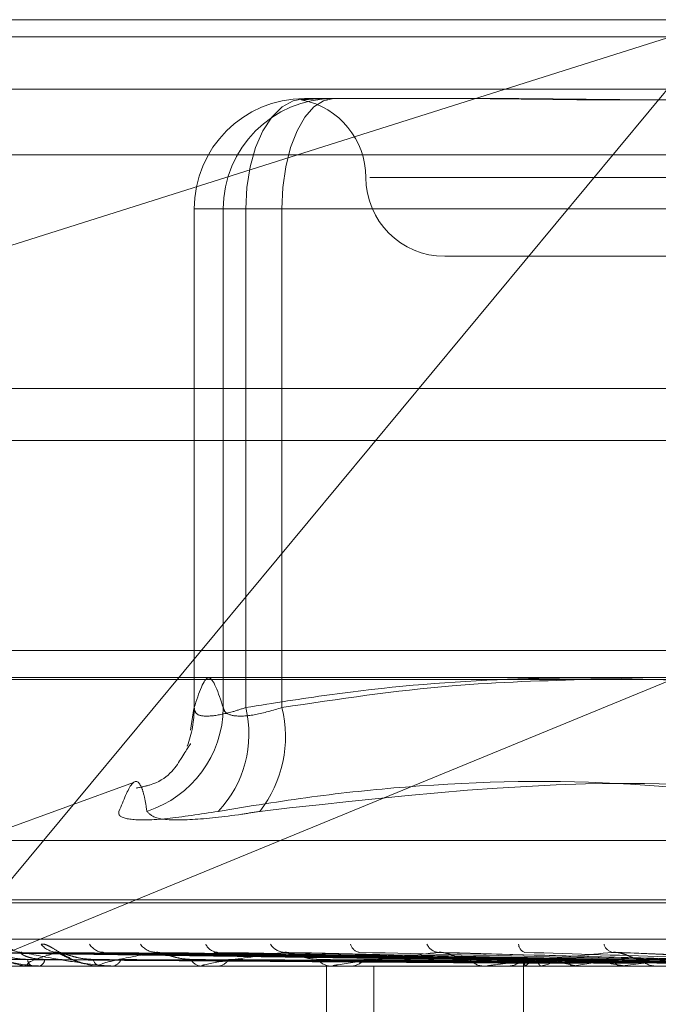
# Model space of a CAD drawing. Units: inches. Extents: x 0 to 23.4, y 0 to 16.5.
# Drawn here: x 7.4 to 7.4, y 13.2 to 13.2 of the extents above; entities that cross this region are included whole.
import ezdxf

# ---------------------------------------------------------------- set-up
doc = ezdxf.new("R2010")
doc.units = ezdxf.units.IN
doc.header["$MEASUREMENT"] = 0
doc.linetypes.add('HIDDEN', pattern=[0.07500000000000001, 0.05, -0.025])

msp = doc.modelspace()

# ---------------------------------------------------------------- linework, layer by layer
at = {"color": 7, "linetype": 'HIDDEN', "lineweight": 0}
for p, q in [((7.3704715125, 13.2150569334), (7.4663698446, 13.2150569334)), ((7.3767069326, 13.2030151216), (7.4148203722, 13.2150569334)), ((7.4148203722, 13.2150569334), (7.3897279293, 13.1848362595)), ((7.8497572744, 13.2145169969), (3.6279572744, 13.2145169969)), ((7.8497572744, 13.2128919969), (3.6279572744, 13.2128919969)), ((7.401701274, 13.2125963035), (7.4019125964, 13.2125963035)), ((7.4019125964, 13.2125963035), (7.4023976508, 13.2125963035)), ((7.4023976508, 13.2125963035), (7.4026089732, 13.2125963035)), ((7.4026089732, 13.2125963035), (7.4076378457, 13.2125963035)), ((7.4668812659, 13.2108449846), (7.3709829338, 13.2108449846)), ((7.4429730288, 13.2101356736), (7.4037401341, 13.2101356736)), ((7.3982563921, 13.2091514216), (7.3982587698, 13.2091514216)), ((7.3982563921, 13.2091514216), (7.3982563921, 13.1935678542)), ((7.3998691982, 13.2091514216), (7.3982563921, 13.2091514216)), ((7.3982587698, 13.2091514216), (7.3982587698, 13.1935946051)), ((7.399166469, 13.2091514216), (7.3982587698, 13.2091514216)), ((7.399166469, 13.2091514216), (7.4009985449, 13.2091514216)), ((7.399166469, 13.1935946051), (7.399166469, 13.2091514216)), ((7.3998691982, 13.1935946051), (7.3998691982, 13.2091514216)), ((7.3998691982, 13.2091514216), (7.4205621602, 13.2091514216)), ((7.4009985449, 13.2091514216), (7.4009985449, 13.1935946051)), ((7.4225992062, 13.2091514216), (7.4009985449, 13.2091514216)), ((7.4060775259, 13.2076750437), (7.4239417765, 13.2076750437)), ((3.6279572744, 13.2019294969), (7.8497572744, 13.2019294969)), ((7.4657147471, 13.1953718941), (7.37112661, 13.1953718941)), ((7.3897279293, 13.1848362595), (7.4153553384, 13.1953718941)), ((7.3705737968, 13.1945295043), (7.4664721289, 13.1945295043)), ((7.3982527021, 13.1935709015), (7.3981463521, 13.1928907624)), ((7.3963677329, 13.191261555), (7.3913786673, 13.1894456836)), ((7.3914903565, 13.1894456836), (7.4551135141, 13.1894456836)), ((7.390090771, 13.1874978783), (7.4563696006, 13.1874978783)), ((7.39023427, 13.187595895), (7.4565130997, 13.187595895)), ((7.3723296557, 13.1863717642), (7.4682279877, 13.1863717642)), ((7.4085523483, 13.1857060143), (7.3911743982, 13.1859473212)), ((7.4087017597, 13.1857061142), (7.3914333339, 13.1859475034)), ((7.4089363957, 13.1857059109), (7.3920770138, 13.185947133)), ((7.4093792386, 13.1857062182), (7.3928444692, 13.1859476932)), ((7.4098400556, 13.1857057955), (7.3941085954, 13.1859469232)), ((7.4105603554, 13.1857063349), (7.3953568565, 13.1859479068)), ((7.4112307613, 13.1857056553), (7.3971958162, 13.1859466686)), ((7.4122025535, 13.1857064776), (7.3988798207, 13.1859481687)), ((7.4130584563, 13.1857054661), (7.4012273164, 13.1859463256)), ((7.4152576936, 13.1857051684), (7.4060579126, 13.1859457925)), ((7.4176916365, 13.1857095345), (7.4113511285, 13.1859609435)), ((7.408538784, 13.1856655711), (7.4085375275, 13.1855293744)), ((7.4648776102, 13.1855293744), (7.3812161929, 13.1855293744)), ((7.3921668456, 13.1855321834), (7.3931901946, 13.1855321834)), ((7.3932187257, 13.1855293744), (7.3931972193, 13.1855293744)), ((7.3932362059, 13.1855321834), (7.3953206502, 13.1855321834)), ((7.3934207825, 13.1855293744), (7.3934442418, 13.1855293744)), ((7.3953633378, 13.1855293744), (7.3953276749, 13.1855293744)), ((7.39539222, 13.1855321834), (7.3984621684, 13.1855321834)), ((7.3956919749, 13.1855293744), (7.395729447, 13.1855293744)), ((7.3985177236, 13.1855293744), (7.3984691932, 13.1855293744)), ((7.398556964, 13.1855321834), (7.4072917836, 13.1855321834)), ((7.3989610633, 13.1855293744), (7.3990111937, 13.1855293744)), ((7.402389168, 13.165844335), (7.402389168, 13.1855293744)), ((7.4025678754, 13.1855293744), (7.4025082314, 13.1855293744)), ((7.4026160557, 13.1855321834), (7.4126607552, 13.1855321834)), ((7.4031098942, 13.1855293744), (7.4031708711, 13.1855293744)), ((7.4038699433, 13.165844335), (7.4038699433, 13.1855293744)), ((7.4073674101, 13.1855293744), (7.4072988083, 13.1855293744)), ((7.4074227889, 13.1855321834), (7.4158145703, 13.1855321834)), ((7.4079885181, 13.1855293744), (7.4080581376, 13.1855293744)), ((7.4085381558, 13.1855293744), (7.4085381558, 13.1810241084)), ((7.4085939053, 13.1855321834), (7.4085911496, 13.185530077)), ((7.4086171149, 13.1855321834), (7.4086204688, 13.185530077)), ((7.4091022822, 13.1855321834), (7.4090935165, 13.185530077)), ((7.4091710722, 13.1855321834), (7.4091804145, 13.185530077)), ((7.4101238715, 13.1855321834), (7.4101094127, 13.185530077)), ((7.4102357557, 13.1855321834), (7.4102507487, 13.185530077)), ((7.4116217504, 13.1855321834), (7.411602121, 13.185530077)), ((7.411772685, 13.1855321834), (7.4117927868, 13.185530077)), ((7.4127428601, 13.1855293744), (7.4126677799, 13.1855293744))]:
    msp.add_line(p, q, dxfattribs=at)
at = {"color": 7, "linetype": 'Continuous', "lineweight": 15}
for p, q in [((3.6279572744, 13.2145169969), (7.8497572744, 13.2145169969)), ((7.8497572744, 13.2035544969), (3.6279572744, 13.2035544969)), ((3.6279572744, 13.2019294969), (7.8497572744, 13.2019294969)), ((3.5047197023, 13.1944741579), (7.9668841684, 13.1944741579))]:
    msp.add_line(p, q, dxfattribs=at)
at = {"color": 7, "linetype": 'HIDDEN', "lineweight": 0, "flags": 128}
for points in [[(7.3998691982, 13.2091514216), (7.399904401, 13.2098234848), (7.4000086566, 13.2104697209), (7.4001779586, 13.2110652955), (7.4004058008, 13.211587321), (7.4006834272, 13.2120157362), (7.4010001689, 13.2123340775), (7.4013438538, 13.2125301111), (7.401701274, 13.2125963035)], [(7.4009985449, 13.2091514216), (7.4010294888, 13.2098234848), (7.4011211314, 13.2104697209), (7.401269951, 13.2110652955), (7.4014702284, 13.211587321), (7.4017142672, 13.2120157362), (7.401992689, 13.2123340775), (7.4022947942, 13.2125301111), (7.4026089732, 13.2125963035)]]:
    msp.add_lwpolyline(points, dxfattribs=at)
at = {"color": 7, "linetype": 'HIDDEN', "lineweight": 0}
for centre, radius, start, end in [((7.4017024633, 13.2091526101), 0.0034436936748956, 90.0197864556, 180.0197727993), ((7.4026101625, 13.2091526101), 0.003443693674909, 90.019786456, 180.0197727991), ((7.401156266, 13.2101356736), 0.0024606299212607, 0, 78.6872660659), ((7.4060775259, 13.2101356736), 0.0024606299212611, 180, 270), ((7.3957315152, 13.1936267421), 0.0034351041867755, 287.8760415508, 359.4639629459), ((7.3948887733, 13.1935760987), 0.0033700473293471, 339.4133743406, 0.3146372307), ((7.3964692316, 13.1927644094), 0.0034998568249099, 316.5498132507, 13.7218407639), ((7.3973381879, 13.1926822956), 0.003772336350505, 321.9549136842, 13.9952837061), ((7.3928997276, 13.186587482), 0.0006306959566838, 216.8982411186, 269.295478757), ((7.3940221603, 13.1866570461), 0.0007003234004015, 219.7943961482, 268.9795350163), ((7.3954537206, 13.1864964186), 0.0005397857132402, 212.1955686577, 268.4367905695), ((7.3970861231, 13.186588947), 0.0006324698738797, 216.9435546375, 268.0757596834), ((7.3990197103, 13.1863960181), 0.0004399923237498, 205.1803642327, 266.5271387126), ((7.4011024454, 13.1864994185), 0.0005436544204748, 212.3125487482, 266.4053152748), ((7.4034723939, 13.1863001974), 0.0003465233287551, 195.2904626822, 262.2567865317), ((7.4059286494, 13.1864016653), 0.0004480059541859, 205.4970096136, 263.1753337752), ((7.4086610813, 13.186221579), 0.0002778574647026, 182.6329570213, 252.3279324718), ((7.4113973431, 13.1863104934), 0.000363739808464, 196.2325389737, 256.4797916541), ((7.3933032534, 13.1857472262), 0.0002422863317967, 182.2654204001, 244.0466173456), ((7.3933521622, 13.1857579027), 0.0002463815400945, 291.945708041, 355.2846879131), ((7.3953825461, 13.1858175534), 0.0002933564707266, 195.8059470635, 259.2195421874), ((7.3956800404, 13.1858336396), 0.0003082503870933, 279.2231918521, 341.8561030992), ((7.3985009195, 13.1859122685), 0.0003842062892915, 207.0323968486, 265.2633280675), ((7.3989824987, 13.1859314597), 0.000403107907845, 274.0820116624, 331.2629141544), ((7.4025263412, 13.1860178022), 0.0004887634173188, 214.9728194405, 267.8765755485), ((7.4031546815, 13.186037349), 0.0005082325467333, 271.82544369, 323.8649324798), ((7.4073081581, 13.1861190353), 0.0005897350035037, 220.2938509324, 269.0915875451), ((7.4080500313, 13.1861361374), 0.0006068171537822, 270.7654156263, 318.952372695), ((7.4086974508, 13.1856659112), 0.0001560030908617, 164.6553578195, 239.0050014358), ((7.4091977732, 13.184823842), 0.0009308082621635, 108.374670119, 130.4479116415), ((7.4112873071, 13.178452709), 0.007409000802329, 101.7220259597, 107.152436399), ((7.4126364708, 13.1986045378), 0.0132909699000809, 256.0209181956, 259.59368619), ((7.4150123627, 13.1600002655), 0.0259956953721612, 98.5479875554, 100.8390076929), ((7.4174089824, 13.2261439652), 0.0410010325506014, 260.4834511451, 262.0986891851), ((7.420547461, 13.1227426399), 0.0634207780670061, 96.8765695627, 98.0905507705), ((7.4126715774, 13.1862014647), 0.0006721010380307, 223.6378840209, 269.6762686257), ((7.4247033687, 13.2814218467), 0.0965159225795676, 262.6119757689, 263.4694411316), ((7.3932185604, 13.1855861961), 5.68219348873e-05, 270.1666590625, 288.0918206214), ((7.3953632515, 13.1856801483), 0.0001507739455332, 270.0327716292, 281.0772336), ((7.3985176737, 13.1858055582), 0.0002761838136324, 270.0103567917, 278.1787322427), ((7.4025678469, 13.185944459), 0.0004150846228535, 270.0039250662, 276.6694948902), ((7.4073673955, 13.1860769512), 0.0005475768539229, 270.0015271186, 275.8060299867)]:
    msp.add_arc(centre, radius, start, end, dxfattribs=at)
for points, knots in [([(7.402397650838674, 13.21259630352313), (7.402393834270222, 13.2125963004957), (7.40206517158563, 13.21259603978928), (7.401764063760445, 13.21256137487857), (7.401547831039654, 13.21254917626307), (7.401614730692283, 13.21258197850279), (7.401842887539655, 13.21259622404566), (7.401910195617221, 13.2125963007859), (7.401912596417929, 13.21259630352313)], [0, 0, 0, 0, 0.0044186914461013, 0.3805143314233214, 0.5000020268406267, 0.8761189857771712, 0.9955813085545362, 1, 1, 1, 1]), ([(7.406518824035969, 13.21259630352313), (7.406533307765638, 13.2125963004957), (7.40778056994287, 13.21259603978929), (7.409510664334674, 13.21256137487857), (7.412696051530069, 13.21254917626307), (7.415063994446544, 13.21258197850281), (7.417060063302796, 13.21259622404567), (7.417558893396434, 13.2125963007859), (7.417576686084695, 13.21259630352314)], [0, 0, 0, 0, 0.0044186914449298, 0.3805143314231774, 0.5000020268399394, 0.8761189857772071, 0.9955813085545615, 1, 1, 1, 1]), ([(7.419180762122331, 13.21259630352314), (7.419162461824209, 13.2125963004957), (7.41758653696247, 13.21259603978928), (7.415555334745382, 13.21256137487857), (7.412153714829201, 13.21254917626307), (7.409852671565403, 13.2125819785028), (7.408084759556446, 13.21259622404567), (7.40765323754041, 13.2125963007859), (7.407637845652858, 13.21259630352314)], [0, 0, 0, 0, 0.0044186914452586, 0.380514331423443, 0.5000020268403103, 0.8761189857771949, 0.9955813085545191, 1, 1, 1, 1]), ([(7.398258769790391, 13.1935946050981), (7.398408381408298, 13.19405438523116), (7.398710919124674, 13.19498413141958), (7.399013514011638, 13.19406115113784), (7.39916646900857, 13.1935946050981)], [0, 0, 0, 0, 0.4945222027132157, 1, 1, 1, 1]), ([(7.420562160245281, 13.19359460509809), (7.419716598627022, 13.19373068483932), (7.417175299959618, 13.19413966658303), (7.412888678329916, 13.19453417178399), (7.40769300395212, 13.19454318133329), (7.403342756468718, 13.19415258448276), (7.400739099031941, 13.19373434271262), (7.399869198163046, 13.1935946050981)], [0, 0, 0, 0, 0.1232750349473396, 0.3704977558947892, 0.6204248052910751, 0.8731811692952429, 1, 1, 1, 1]), ([(7.400998544864728, 13.1935946050981), (7.40276680290862, 13.193860889938), (7.405975859536555, 13.19434414696793), (7.409211614805026, 13.19443387283589), (7.410664400514241, 13.19447415785374)], [0, 0, 0, 0, 0.551021140761211, 1, 1, 1, 1]), ([(7.399869198163046, 13.1935946050981), (7.39972521921144, 13.19354791128255), (7.399312821786298, 13.19341416666859), (7.398746159711771, 13.19330817740181), (7.398306644860531, 13.19334320827131), (7.398274717961189, 13.1935108596431), (7.398258769790391, 13.1935946050981)], [0, 0, 0, 0, 0.148879791331921, 0.4264348497931401, 0.7134919090703302, 0.9999999999999999, 0.9999999999999999, 0.9999999999999999, 0.9999999999999999]), ([(7.39916646900857, 13.1935946050981), (7.399180814144036, 13.19354791128255), (7.399221902767501, 13.19341416666859), (7.399518757644667, 13.19330817740182), (7.40013619762329, 13.19334320827132), (7.400711279257514, 13.1935108596431), (7.400998544864728, 13.1935946050981)], [0, 0, 0, 0, 0.1488797913311382, 0.4264348497926727, 0.7134919090680706, 1, 1, 1, 1]), ([(7.39813657211061, 13.19243584458678), (7.398144393662686, 13.19245590682515), (7.398169172375864, 13.19251946408915), (7.397980887720092, 13.19219992056686), (7.397379348211369, 13.19126144505829), (7.396591280856958, 13.19111193072035), (7.396445798612122, 13.19108432942282)], [0, 0, 0, 0, 0.1910557641872666, 0.6052655452869168, 0.9271295095978374, 1, 1, 1, 1]), ([(7.421077853946624, 13.1903574750068), (7.419074962707036, 13.19066269093822), (7.412232898064041, 13.19170533723451), (7.405248700503354, 13.19091585238238), (7.400309001034948, 13.19035747500681)], [0, 0, 0, 0, 0.2927319959829585, 1, 1, 1, 1]), ([(7.396785950193999, 13.19035747500681), (7.396759557156385, 13.19051668265088), (7.39670672904067, 13.19083535153496), (7.396569417585676, 13.1912827744649), (7.396330570832918, 13.19139767980492), (7.39605291879746, 13.19070568488355), (7.395913205082718, 13.1903574750068)], [0, 0, 0, 0, 0.1461091005490177, 0.2924509328616994, 0.6439633213264107, 1, 1, 1, 1]), ([(7.399010031566995, 13.1903574750068), (7.399981776856366, 13.19051668265088), (7.40192681529212, 13.19083535153496), (7.406223679476714, 13.19128277446488), (7.411932559268924, 13.19139767980492), (7.416571724576203, 13.19070568488355), (7.418906139367395, 13.1903574750068)], [0, 0, 0, 0, 0.1461091005488681, 0.2924509328620006, 0.6439633213266357, 1, 1, 1, 1]), ([(7.399010031566995, 13.1903574750068), (7.398444844123257, 13.19026940803212), (7.397314040570749, 13.19009320728858), (7.39624514544887, 13.19007444994859), (7.395889346660296, 13.19019838612765), (7.395908594971365, 13.19032673460683), (7.395913205082718, 13.1903574750068)], [0, 0, 0, 0, 0.3031799493562457, 0.6065898448028741, 0.9057753889702738, 1, 1, 1, 1]), ([(7.396785950193999, 13.19035747500681), (7.396867151050017, 13.19026940803213), (7.397029614348645, 13.19009320728859), (7.398117952518637, 13.19007444994859), (7.399327450194582, 13.19019838612765), (7.400119338089349, 13.19032673460683), (7.400309001034948, 13.19035747500681)], [0, 0, 0, 0, 0.3031799493554222, 0.6065898448024933, 0.9057753889704233, 1, 1, 1, 1]), ([(7.393484069513113, 13.18620881488057), (7.393518528757419, 13.18621430438999), (7.393557426122637, 13.18622050091161), (7.393665281786272, 13.1861860082326), (7.393748035603093, 13.18614509460871), (7.393917647127829, 13.18604733670978), (7.394142403459656, 13.18590739207228), (7.394487278197458, 13.18571467881892), (7.394737069844359, 13.1856365141048), (7.394861081646115, 13.18559770837549)], [0, 0, 0, 0, 0.152693689978125, 0.1723596191738491, 0.3242834426315392, 0.3601805132141235, 0.558849292186181, 0.7809858944430508, 1, 1, 1, 1]), ([(7.408547008941043, 13.18570719342375), (7.408055646729387, 13.18571403556123), (7.405598832256188, 13.18574824629619), (7.399798296670641, 13.18583047319346), (7.39449064725882, 13.18590800141589), (7.391147544761649, 13.18595683372826)], [0, 0, 0, 0, 0.0846963374232843, 0.42348227574775, 1, 1, 1, 1]), ([(7.408722944443096, 13.18570719342375), (7.408235438849244, 13.18571403556123), (7.405797907491876, 13.18574824629619), (7.400039733416865, 13.18583047319345), (7.394765868145647, 13.18590800141589), (7.39144404509556, 13.18595683372825)], [0, 0, 0, 0, 0.0846963374235107, 0.4234822757478694, 0.9999999999999999, 0.9999999999999999, 0.9999999999999999, 0.9999999999999999]), ([(7.391444045095559, 13.18595683372825), (7.39166767243668, 13.18588004270073), (7.392042870441527, 13.18575120407047), (7.392682616311212, 13.18561156778198), (7.393140452409029, 13.18554854903889), (7.393286969239384, 13.18553627071447), (7.393354011288078, 13.18553272814956), (7.39338727797302, 13.18553235063443), (7.393402012825405, 13.1855321834212)], [0, 0, 0, 0, 0.527318879875641, 0.88472630697481, 0.9590362595956766, 0.9800473728098846, 0.9911623590743369, 1, 1, 1, 1]), ([(7.408904354921904, 13.18570719342375), (7.408426895203002, 13.18571403556123), (7.406039593290198, 13.18574824629619), (7.400406342663327, 13.18583047319346), (7.395256741389593, 13.18590800141589), (7.392013187879953, 13.18595683372826)], [0, 0, 0, 0, 0.084696337423442, 0.4234822757481265, 1, 1, 1, 1]), ([(7.393061156471189, 13.18573764897175), (7.392974147452848, 13.18574109197718), (7.392797417323376, 13.18574808530738), (7.392553006917229, 13.18579233635123), (7.392369981697804, 13.18584264634023), (7.392250521836974, 13.18588288854792), (7.392161896395075, 13.18591495635658), (7.392098481988575, 13.18594030273247), (7.392078824271542, 13.18594548108877), (7.392076964774363, 13.18594597092891)], [0, 0, 0, 0, 0.2477102534763207, 0.5031416973006516, 0.6843109136349419, 0.7746555798544045, 0.8677865790793912, 0.987493436652096, 1, 1, 1, 1]), ([(7.393597709837944, 13.18573764897175), (7.393513557396191, 13.18574109220421), (7.393342629460101, 13.18574808599555), (7.393127742499857, 13.18579233384481), (7.392985721859302, 13.18584265143432), (7.392907321319459, 13.18588287958396), (7.392861622868732, 13.18591499606304), (7.392836596239193, 13.18594050605408), (7.392843691743177, 13.18594573497583), (7.392844500524018, 13.18594633099435)], [0, 0, 0, 0, 0.2469955452123295, 0.5016900031350685, 0.6823364993377109, 0.7724204977913934, 0.865282789953217, 0.9846442622277088, 1, 1, 1, 1]), ([(7.392844500524018, 13.18594633099435), (7.392846540064989, 13.18595224906514), (7.392850100631565, 13.18596258064729), (7.392879439445065, 13.18595855389994), (7.392891972587092, 13.18595683372825)], [0, 0, 0, 0, 0.5728136030643644, 1, 1, 1, 1]), ([(7.409425802660611, 13.18570719342375), (7.40895977340691, 13.18571403556123), (7.406629623899555, 13.18574824629619), (7.401121926748924, 13.18583047319346), (7.396072456850136, 13.18590800141589), (7.392891972587092, 13.18595683372825)], [0, 0, 0, 0, 0.0846963374234804, 0.4234822757475704, 1, 1, 1, 1]), ([(7.392891972587092, 13.18595683372825), (7.393272315669485, 13.18588004270073), (7.393910448578268, 13.18575120407048), (7.394817497432298, 13.18561156778198), (7.395383151162531, 13.18554854903889), (7.395546330705056, 13.18553627071447), (7.395616302985569, 13.18553272814956), (7.395647902014243, 13.18553235063443), (7.395661898209648, 13.1855321834212)], [0, 0, 0, 0, 0.5273188798749789, 0.8847263069766831, 0.959036259595955, 0.9800473728102834, 0.9911623590754631, 1, 1, 1, 1]), ([(7.394009687852757, 13.18595683372826), (7.39373857491689, 13.18588004270074), (7.393283706419523, 13.18575120407048), (7.393025254028599, 13.18561156778198), (7.393078768005473, 13.18554854903889), (7.393146860916737, 13.18553627071447), (7.393191428337049, 13.18553272814956), (7.393222460716195, 13.18553235063443), (7.39323620592485, 13.1855321834212)], [0, 0, 0, 0, 0.5273188798741254, 0.8847263069736084, 0.9590362595960322, 0.9800473728108416, 0.991162359074321, 1, 1, 1, 1]), ([(7.394036973292235, 13.18596328768228), (7.394019812619883, 13.18596255333462), (7.393975126934589, 13.1859606411235), (7.393942889726874, 13.18597166795215), (7.393943870385032, 13.18597131040237), (7.393978336657229, 13.18595806645573), (7.394048652415251, 13.18592504324893), (7.394180868721776, 13.18585731323649), (7.394408682497048, 13.18574725364096), (7.394642696270227, 13.18563487271088), (7.394807492577936, 13.18561163783122), (7.394846242684382, 13.18560617439534)], [0, 0, 0, 0, 0.0524856673956502, 0.136670520099799, 0.2017637378912191, 0.2667744558431726, 0.3532865355666629, 0.4635887411131634, 0.638033110543333, 0.9148873194342169, 1, 1, 1, 1]), ([(7.394108528234458, 13.18594583816104), (7.394082880518554, 13.18595200559613), (7.394038801954927, 13.18596260504603), (7.394018272121462, 13.18595853539649), (7.394009687852757, 13.18595683372826)], [0, 0, 0, 0, 0.5818636950061012, 1, 1, 1, 1]), ([(7.40978206697087, 13.18570719342375), (7.409335766382973, 13.18571403556123), (7.407104260341747, 13.18574824629619), (7.401841895028494, 13.18583047319346), (7.397036461900034, 13.18590800141589), (7.394009687852757, 13.18595683372826)], [0, 0, 0, 0, 0.08469633742348, 0.4234822757478687, 0.9999999999999999, 0.9999999999999999, 0.9999999999999999, 0.9999999999999999]), ([(7.395100281565905, 13.18573764897175), (7.395018679945882, 13.18574109189054), (7.394852933163001, 13.18574808504475), (7.394616187190532, 13.18579233730775), (7.394432284933659, 13.1858426443962), (7.394307252037092, 13.18588289196879), (7.394210117107211, 13.18591494120362), (7.39413819662008, 13.18594022826409), (7.394110908511769, 13.18594538808228), (7.394108528234458, 13.18594583816104)], [0, 0, 0, 0, 0.2479748345949065, 0.5036791065936884, 0.68504183108199, 0.7754829950978256, 0.8687134682160469, 0.9885481855560861, 1, 1, 1, 1]), ([(7.39706488596922, 13.18595683372826), (7.396640554154166, 13.18588004270073), (7.395928617726338, 13.18575120407048), (7.395374783715512, 13.18561156778199), (7.395282823994078, 13.18554854903889), (7.395318450228362, 13.18553627071448), (7.395351868441785, 13.18553272814956), (7.395379833463124, 13.18553235063443), (7.395392220043335, 13.18553218342121)], [0, 0, 0, 0, 0.527318879874655, 0.8847263069755293, 0.959036259596902, 0.980047372812719, 0.9911623590746075, 1, 1, 1, 1]), ([(7.395356919826027, 13.1859464704409), (7.395366007980387, 13.18595231810066), (7.395381947039784, 13.18596257388997), (7.395421846032757, 13.18595855928175), (7.395438995364163, 13.18595683372825)], [0, 0, 0, 0, 0.570181347248231, 1, 1, 1, 1]), ([(7.410630180466334, 13.18570719342375), (7.410202471064241, 13.18571403556123), (7.408063921081244, 13.18574824629618), (7.403005763380182, 13.18583047319345), (7.398363189852226, 13.18590800141589), (7.395438995364163, 13.18595683372825)], [0, 0, 0, 0, 0.0846963374236254, 0.4234822757479825, 1, 1, 1, 1]), ([(7.397195737572432, 13.18594567847533), (7.397164519600377, 13.18595192687537), (7.397111129477982, 13.18596261311863), (7.397078455148539, 13.18595852956809), (7.39706488596922, 13.18595683372826)], [0, 0, 0, 0, 0.5847143751430997, 1, 1, 1, 1]), ([(7.411148422287627, 13.18570719342375), (7.410749411296806, 13.18571403556123), (7.408754353569628, 13.18574824629619), (7.404053069163371, 13.18583047319346), (7.399765485053884, 13.18590800141589), (7.39706488596922, 13.18595683372826)], [0, 0, 0, 0, 0.0846963374238535, 0.4234822757476795, 0.9999999999999999, 0.9999999999999999, 0.9999999999999999, 0.9999999999999999]), ([(7.398158687905979, 13.18573764897175), (7.398085442950462, 13.18574109178414), (7.397936669975909, 13.18574808472225), (7.397716145461034, 13.18579233848233), (7.39753801190359, 13.18584264200896), (7.397411926779753, 13.18588289616957), (7.397309786860956, 13.18591492259601), (7.397232126644367, 13.18594013907345), (7.397198377052415, 13.18594527667502), (7.397195737572432, 13.18594567847533)], [0, 0, 0, 0, 0.2482938075243826, 0.5043269949119309, 0.6859230084004471, 0.7764805079414939, 0.8698309044975965, 0.9898197666382621, 1, 1, 1, 1]), ([(7.401068359409175, 13.18595683372826), (7.40050614517232, 13.18588004270073), (7.399562872051467, 13.18575120407048), (7.398733673424844, 13.18561156778198), (7.398499563669085, 13.18554854903889), (7.398501435601454, 13.18553627071447), (7.398522496786653, 13.18553272814956), (7.398546383721473, 13.18553235063443), (7.398556963989961, 13.1855321834212)], [0, 0, 0, 0, 0.5273188798728827, 0.8847263069754889, 0.9590362595959567, 0.9800473728103563, 0.9911623590755207, 0.9999999999999999, 0.9999999999999999, 0.9999999999999999, 0.9999999999999999]), ([(7.398879917756797, 13.18594664324818), (7.39889553650701, 13.18595240374474), (7.398923088926217, 13.18596256560879), (7.398971911194055, 13.18595856604382), (7.398993057387409, 13.18595683372826)], [0, 0, 0, 0, 0.566874004625147, 0.9999999999999999, 0.9999999999999999, 0.9999999999999999, 0.9999999999999999]), ([(7.412292548508387, 13.18570719342375), (7.411918617490079, 13.18571403556123), (7.410048959799759, 13.18574824629618), (7.405623156546489, 13.18583047319345), (7.401555274092778, 13.18590800141589), (7.398993057387409, 13.18595683372826)], [0, 0, 0, 0, 0.0846963374233773, 0.4234822757476077, 0.9999999999999999, 0.9999999999999999, 0.9999999999999999, 0.9999999999999999]), ([(7.401227235556632, 13.18594546582027), (7.401191330020523, 13.18595182216444), (7.401130312968454, 13.18596262399126), (7.401086422495885, 13.18595852192864), (7.401068359409175, 13.18595683372826)], [0, 0, 0, 0, 0.5884508492785417, 1, 1, 1, 1]), ([(7.412954037231036, 13.18570719342375), (7.412616737134115, 13.18571403556123), (7.410930234305307, 13.18574824629619), (7.406959947473564, 13.18583047319346), (7.403345176843955, 13.18590800141589), (7.401068359409173, 13.18595683372826)], [0, 0, 0, 0, 0.0846963374235483, 0.4234822757479444, 1, 1, 1, 1]), ([(7.402125836717673, 13.18573764897175), (7.402063595647293, 13.18574109163862), (7.401937173436854, 13.18574808428112), (7.401740841313746, 13.18579234008897), (7.401574913230473, 13.18584263874359), (7.401452335580604, 13.18588290191556), (7.401348873079095, 13.18591489714373), (7.40126851890476, 13.1859400209579), (7.401229788488678, 13.18594512911396), (7.401227235556632, 13.18594546582027)], [0, 0, 0, 0, 0.248719863193176, 0.5051923865187572, 0.6871000066908938, 0.7778128968864297, 0.8713234765271873, 0.9915182315733064, 1, 1, 1, 1]), ([(7.405875412211548, 13.18595683372826), (7.405195635440241, 13.18588004270073), (7.404055117974619, 13.18575120407048), (7.402980524131084, 13.18561156778199), (7.402612725677466, 13.18554854903889), (7.402580775651426, 13.18553627071447), (7.402588718602314, 13.18553272814956), (7.402607664114543, 13.18553235063443), (7.40261605567284, 13.1855321834212)], [0, 0, 0, 0, 0.5273188798729093, 0.8847263069759811, 0.9590362595952187, 0.9800473728110478, 0.9911623590743003, 1, 1, 1, 1]), ([(7.414352824474483, 13.18570719342375), (7.414046186681229, 13.18571403556123), (7.412512995583859, 13.18574824629618), (7.408879506839281, 13.18583047319345), (7.405533339330445, 13.18590800141589), (7.403425705595287, 13.18595683372826)], [0, 0, 0, 0, 0.0846963374235606, 0.4234822757480013, 1, 1, 1, 1]), ([(7.406057844018982, 13.18594514070948), (7.406018127561229, 13.18595166234265), (7.40595126878036, 13.18596264087566), (7.405897315395791, 13.18595851051145), (7.405875412211524, 13.18595683372826)], [0, 0, 0, 0, 0.5940350278051543, 1, 1, 1, 1]), ([(7.415133652172547, 13.18570719342375), (7.414870253873851, 13.18571403556123), (7.413553260549785, 13.18574824629619), (7.410457467803152, 13.18583047319346), (7.407646157882171, 13.18590800141589), (7.405875412211548, 13.18595683372826)], [0, 0, 0, 0, 0.0846963374235645, 0.423482275747563, 1, 1, 1, 1]), ([(7.406858344906628, 13.18573764897175), (7.406755294408531, 13.18574975289167), (7.406614987593017, 13.18576623279706), (7.406370956310661, 13.18585242087437), (7.406213681329763, 13.18590517192683), (7.40610165621431, 13.185939838186), (7.406059789793426, 13.18594490521536), (7.406057844018982, 13.18594514070948)], [0, 0, 0, 0, 0.5058928225390892, 0.6887905660986532, 0.8732607181481833, 0.9941096933895428, 1, 1, 1, 1]), ([(7.411312304963415, 13.18595683372826), (7.410539534561323, 13.18588004270073), (7.409242994023755, 13.18575120407048), (7.407961843584536, 13.18561156778199), (7.407473649627565, 13.18554854903889), (7.40740903240025, 13.18553627071447), (7.407403570037901, 13.18553272814956), (7.407416889387361, 13.18553235063443), (7.407422788942682, 13.1855321834212)], [0, 0, 0, 0, 0.5273188798735325, 0.8847263069738276, 0.9590362595938002, 0.980047372809398, 0.9911623590731912, 1, 1, 1, 1]), ([(7.416736544623201, 13.18570719342375), (7.416508282743785, 13.18571403556123), (7.415366971760319, 13.18574824629618), (7.412657121274605, 13.18583047319345), (7.410153607922778, 13.18590800141588), (7.40857673253241, 13.18595683372825)], [0, 0, 0, 0, 0.0846963374238389, 0.4234822757477168, 1, 1, 1, 1]), ([(7.412185167296461, 13.18573764897175), (7.412112425210547, 13.18574998728565), (7.412013384345951, 13.18576678632656), (7.411808632042245, 13.185851726356), (7.411663745821734, 13.18590749136346), (7.411516186750864, 13.18594727155308), (7.411400446752365, 13.18596225170686), (7.411337218503772, 13.18595836513612), (7.411312304963402, 13.18595683372826)], [0, 0, 0, 0, 0.4235571565754974, 0.5766877106332247, 0.7311347586964952, 0.8323151788338966, 0.9339279095263973, 1, 1, 1, 1]), ([(7.41760849014925, 13.18570719342375), (7.417428513549575, 13.18571403556123), (7.416528629300383, 13.18574824629618), (7.41441922065472, 13.18583047319346), (7.412512979507706, 13.18590800141589), (7.411312304963415, 13.18595683372826)], [0, 0, 0, 0, 0.0846963374241327, 0.4234822757479386, 1, 1, 1, 1]), ([(7.408565142435501, 13.18561970919934), (7.408074113146817, 13.18562313112279), (7.405618966159462, 13.18564024074381), (7.400135283281109, 13.18567913966456), (7.395143299584032, 13.18571555707416), (7.392115011915634, 13.18573764897172)], [0, 0, 0, 0, 0.0895371415805056, 0.4476858070870579, 1, 1, 1, 1]), ([(7.408661854413328, 13.18561970919934), (7.408173518164801, 13.18562313112279), (7.405731836381211, 13.18564024074381), (7.40027709188578, 13.18567913966456), (7.395309521716022, 13.18571555707416), (7.392296044028627, 13.18573764897172)], [0, 0, 0, 0, 0.0895371415803078, 0.4476858070869539, 1, 1, 1, 1]), ([(7.392561546120223, 13.18563538319723), (7.392743457315767, 13.18558066745715), (7.39295529033004, 13.18551695175172), (7.393165646356479, 13.18553508555149), (7.393195359547851, 13.18553764698542)], [0, 0, 0, 0, 0.858748085925479, 1, 1, 1, 1]), ([(7.409001056548842, 13.18561970919934), (7.408525081297862, 13.18562313112279), (7.406145204515692, 13.18564024074381), (7.400830777841238, 13.18567913966456), (7.395994803914137, 13.18571555707417), (7.393061156471195, 13.18573764897172)], [0, 0, 0, 0, 0.0895371415799181, 0.4476858070865469, 1, 1, 1, 1]), ([(7.409287697059467, 13.18561970919934), (7.408819703595467, 13.18562313112279), (7.406479735757045, 13.18564024074381), (7.401251078322789, 13.18567913966456), (7.396487462609163, 13.18571555707416), (7.393597709837932, 13.18573764897172)], [0, 0, 0, 0, 0.0895371415801071, 0.4476858070864999, 1, 1, 1, 1]), ([(7.394846242684382, 13.18560617439534), (7.395001544308865, 13.185561489074), (7.395163917471645, 13.18551476904141), (7.395320188944871, 13.18553078153239), (7.395326994747559, 13.18553147889482)], [0, 0, 0, 0, 0.9564488479740398, 1, 1, 1, 1]), ([(7.409953841681536, 13.18561970919934), (7.409510123453968, 13.18562313112279), (7.40729153182459, 13.18564024074381), (7.402338438580658, 13.18567913966456), (7.397833259121271, 13.18571555707417), (7.39510028156592, 13.18573764897172)], [0, 0, 0, 0, 0.089537141579726, 0.4476858070863086, 1, 1, 1, 1]), ([(7.410420050790072, 13.18561970919934), (7.409989314613729, 13.18562313112278), (7.407835633254866, 13.18564024074381), (7.403022040184623, 13.18567913966456), (7.398634548410494, 13.18571555707416), (7.395972963749755, 13.18573764897172)], [0, 0, 0, 0, 0.0895371415803046, 0.4476858070868495, 0.9999999999999999, 0.9999999999999999, 0.9999999999999999, 0.9999999999999999]), ([(7.411389061696432, 13.18561970919934), (7.410993637625118, 13.18562313112279), (7.409016516830516, 13.18564024074381), (7.404603774712081, 13.18567913966456), (7.400592218644204, 13.18571555707417), (7.398158687906, 13.18573764897172)], [0, 0, 0, 0, 0.0895371415801994, 0.4476858070865176, 1, 1, 1, 1]), ([(7.412017989390996, 13.18561970919934), (7.41164007843, 13.18562313112278), (7.409750523206386, 13.18564024074381), (7.405525970295375, 13.18567913966456), (7.401673177844966, 13.18571555707416), (7.399335957899054, 13.18573764897172)], [0, 0, 0, 0, 0.0895371415803784, 0.4476858070865498, 1, 1, 1, 1]), ([(7.413254844002756, 13.18561970919934), (7.412922005743901, 13.18562313112279), (7.411257814080929, 13.18564024074381), (7.407544911085442, 13.18567913966456), (7.404171966497375, 13.18571555707417), (7.402125836717701, 13.18573764897172)], [0, 0, 0, 0, 0.089537141580413, 0.4476858070868009, 1, 1, 1, 1]), ([(7.414023759197818, 13.18561970919933), (7.413712332138934, 13.18562313112278), (7.41215519649952, 13.18564024074381), (7.408672370096945, 13.18567913966455), (7.405493526927759, 13.18571555707416), (7.403565144915083, 13.18573764897172)], [0, 0, 0, 0, 0.0895371415797566, 0.4476858070867821, 0.9999999999999999, 0.9999999999999999, 0.9999999999999999, 0.9999999999999999]), ([(7.415483754366715, 13.18561970919934), (7.415225531562196, 13.18562313112278), (7.413934417253548, 13.18564024074381), (7.41105554736916, 13.18567913966456), (7.408443121266429, 13.18571555707416), (7.406858344906657, 13.18573764897172)], [0, 0, 0, 0, 0.0895371415799879, 0.4476858070870477, 1, 1, 1, 1]), ([(7.416364866463728, 13.18561970919933), (7.416131179092281, 13.18562313112278), (7.414962741976181, 13.18564024074381), (7.412347520502601, 13.18567913966455), (7.409957518289178, 13.18571555707416), (7.40850767096003, 13.18573764897172)], [0, 0, 0, 0, 0.0895371415806536, 0.4476858070865888, 1, 1, 1, 1]), ([(7.408565142435499, 13.18561970919934), (7.408563757702482, 13.1856331909975), (7.408560492886663, 13.18566497733271), (7.408555390449361, 13.18569684992726), (7.408550647621007, 13.18571235318454), (7.408548094110965, 13.18570873222828), (7.408547008941043, 13.18570719342375)], [0, 0, 0, 0, 0.2088805403018759, 0.492482293086154, 0.7843192540143379, 1, 1, 1, 1]), ([(7.408587789181161, 13.1855295420732), (7.408581854915364, 13.18553750945444), (7.408572845174334, 13.18554960598738), (7.408567102647217, 13.18560186916343), (7.408565142435501, 13.18561970919934)], [0, 0, 0, 0, 0.6586499852854031, 1, 1, 1, 1]), ([(7.408661854413326, 13.18561970919934), (7.408665592338127, 13.18563307717364), (7.408674405326522, 13.18566459514381), (7.408687764969789, 13.1856943438586), (7.408697808184552, 13.18570094829325), (7.408701765955194, 13.18570355092977)], [0, 0, 0, 0, 0.3085715323676405, 0.7275259610899626, 0.9999999999999999, 0.9999999999999999, 0.9999999999999999, 0.9999999999999999]), ([(7.409001056548842, 13.18561970919934), (7.40899460465459, 13.1856331909975), (7.408979392880092, 13.18566497733272), (7.40895376907176, 13.18569684992726), (7.40892763365701, 13.18571235318454), (7.408911297379999, 13.18570873222828), (7.408904354921904, 13.18570719342375)], [0, 0, 0, 0, 0.208880540280202, 0.4924822930821788, 0.7843192540081246, 1, 1, 1, 1]), ([(7.409087143410761, 13.1855295420732), (7.409066619285559, 13.18553750945444), (7.409035458387265, 13.18554960598738), (7.409009811212369, 13.18560186916343), (7.409001056548842, 13.18561970919934)], [0, 0, 0, 0, 0.6586499852692173, 1, 1, 1, 1]), ([(7.409287697059467, 13.18561970919934), (7.409296411843233, 13.1856331909975), (7.40931695888264, 13.18566497733271), (7.409352704072417, 13.18569684992726), (7.409390481292082, 13.18571235318454), (7.40941526870678, 13.18570873222828), (7.409425802660611, 13.18570719342375)], [0, 0, 0, 0, 0.2088805402905916, 0.4924822930749021, 0.7843192540042325, 1, 1, 1, 1]), ([(7.409953841681536, 13.18561970919934), (7.409942555814317, 13.1856331909975), (7.409915946874303, 13.18566497733271), (7.409870727806148, 13.18569684992726), (7.409824144406985, 13.18571235318454), (7.409794615798614, 13.18570873222828), (7.40978206697087, 13.18570719342375)], [0, 0, 0, 0, 0.2088805402898858, 0.4924822930822077, 0.7843192540211211, 0.9999999999999999, 0.9999999999999999, 0.9999999999999999, 0.9999999999999999]), ([(7.410100257256227, 13.1855295420732), (7.410065885066984, 13.18553750945444), (7.410013699247486, 13.18554960598738), (7.409969074380528, 13.18560186916343), (7.409953841681536, 13.18561970919934)], [0, 0, 0, 0, 0.6586499852828935, 1, 1, 1, 1]), ([(7.410420050790072, 13.18561970919934), (7.410433432906531, 13.1856331909975), (7.41046498421998, 13.18566497733271), (7.41051957932616, 13.18569684992726), (7.410576947222125, 13.18571235318454), (7.41061430462233, 13.18570873222828), (7.410630180466334, 13.18570719342375)], [0, 0, 0, 0, 0.2088805403009772, 0.4924822930976184, 0.7843192540310151, 0.9999999999999999, 0.9999999999999999, 0.9999999999999999, 0.9999999999999999]), ([(7.411389061696432, 13.18561970919934), (7.411373349756887, 13.1856331909975), (7.411336305367761, 13.18566497733271), (7.411273125374762, 13.18569684992726), (7.411207777636571, 13.18571235318454), (7.411166123937689, 13.18570873222828), (7.411148422287627, 13.18570719342375)], [0, 0, 0, 0, 0.2088805402978533, 0.4924822931026917, 0.7843192540188146, 1, 1, 1, 1]), ([(7.411590514143546, 13.1855295420732), (7.411543536190728, 13.18553750945444), (7.411472211581504, 13.18554960598738), (7.411410221881455, 13.18560186916343), (7.411389061696432, 13.18561970919934)], [0, 0, 0, 0, 0.6586499853046824, 1, 1, 1, 1]), ([(7.412017989390995, 13.18561970919934), (7.41203556393723, 13.18563308233931), (7.412076999835556, 13.18566461248869), (7.412139279108366, 13.18569462875649), (7.412184445385215, 13.1857013045845), (7.41220272846029, 13.18570400692512)], [0, 0, 0, 0, 0.3047758839316709, 0.7185768764642912, 1, 1, 1, 1]), ([(7.417995234160383, 13.18561970919934), (7.417820959655149, 13.18562313112278), (7.416949586935918, 13.18564024074381), (7.415008800021051, 13.18567913966456), (7.41325131228963, 13.18571555707416), (7.412185167296498, 13.18573764897172)], [0, 0, 0, 0, 0.089537141580229, 0.4476858070861789, 1, 1, 1, 1]), ([(7.408587789181161, 13.1855295420732), (7.408097309264901, 13.18552951308035), (7.406469282902457, 13.18552941684579), (7.404841217309816, 13.1855293919819), (7.403703643452424, 13.18552937460883)], [0, 0, 0, 0, 0.3012727112878099, 1, 1, 1, 1]), ([(7.408620242530334, 13.1855295420732), (7.408131015034616, 13.18552951308035), (7.406507145771868, 13.18552941684579), (7.404883328668837, 13.1855293919819), (7.403748723347223, 13.18552937460883)], [0, 0, 0, 0, 0.3012727113812105, 1, 1, 1, 1]), ([(7.409087143410761, 13.1855295420732), (7.408613138296063, 13.18552951308035), (7.40703979594995, 13.18552941684578), (7.405466324401591, 13.1855293919819), (7.404366896893041, 13.18552937460883)], [0, 0, 0, 0, 0.3012727114780229, 1, 1, 1, 1]), ([(7.409183330509692, 13.1855295420732), (7.408713037390884, 13.18552951308035), (7.407152016093516, 13.18552941684578), (7.405591136460595, 13.1855293919819), (7.404500507266852, 13.18552937460883)], [0, 0, 0, 0, 0.3012727113985902, 1, 1, 1, 1]), ([(7.410100257256227, 13.1855295420732), (7.409659857823639, 13.18552951368415), (7.408197378542196, 13.18552941940972), (7.406690368826727, 13.1855293752992), (7.405623769119867, 13.1855293744256), (7.405579421762869, 13.18552937438928)], [0, 0, 0, 0, 0.2922709278852387, 0.9705738585737342, 1, 1, 1, 1]), ([(7.410256701652545, 13.1855295420732), (7.409822340529297, 13.18552951308035), (7.408380586573668, 13.18552941684578), (7.406939058667101, 13.1855293919819), (7.405931823781366, 13.18552937460883)], [0, 0, 0, 0, 0.3012727113049784, 1, 1, 1, 1]), ([(7.411590514143546, 13.1855295420732), (7.41119963934212, 13.18552951308035), (7.409902227440171, 13.18552941684578), (7.408604523484079, 13.1855293919819), (7.407697782317354, 13.18552937460883)], [0, 0, 0, 0, 0.3012727113398045, 1, 1, 1, 1]), ([(7.411801561529158, 13.1855295420732), (7.411418831344178, 13.18552951308035), (7.410148453475389, 13.18552941684578), (7.408878377870272, 13.1855293919819), (7.40799094138634, 13.18552937460883)], [0, 0, 0, 0, 0.3012727113590861, 1, 1, 1, 1]), ([(7.413504052305974, 13.1855295420732), (7.413176828470144, 13.18552951308035), (7.412090690152439, 13.18552941684579), (7.411004192786607, 13.1855293919819), (7.410245027428008, 13.18552937460883)], [0, 0, 0, 0, 0.3012727113087255, 1, 1, 1, 1]), ([(7.41376207487848, 13.1855295420732), (7.413444808497851, 13.18552951308035), (7.412391721481736, 13.18552941684578), (7.411339002019297, 13.1855293919819), (7.410603438203594, 13.18552937460883)], [0, 0, 0, 0, 0.3012727113475899, 1, 1, 1, 1])]:
    msp.add_open_spline(points, degree=3, knots=knots, dxfattribs=at)

doc.saveas('drawing.dxf')
